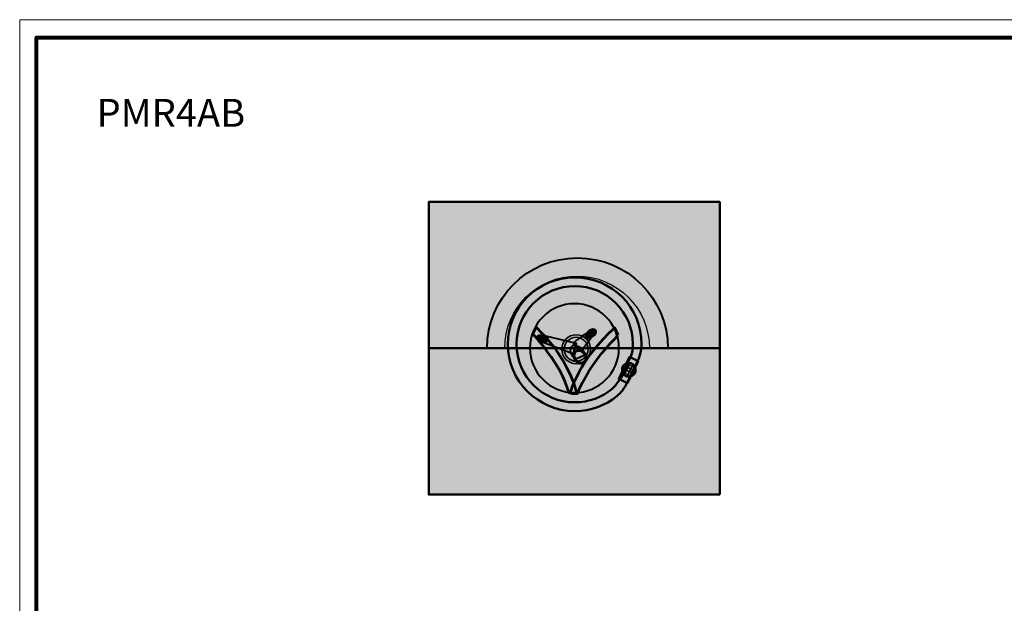
# Model space of a CAD drawing. Units: inches. Extents: x -2593 to 3187, y 123 to 718.
# Drawn here: x -123 to 282, y 477 to 718 of the extents above; entities that cross this region are included whole.
import ezdxf

# ---------------------------------------------------------------- set-up
doc = ezdxf.new("R2010")
doc.units = ezdxf.units.IN
doc.header["$MEASUREMENT"] = 0
doc.layers.add('Calque 1', color=7, linetype='Continuous')

# ---------------------------------------------------------------- blocks, each defined once
blk = doc.blocks.new('block 13')
at = {"layer": 'Calque 1', "true_color": 0x2fa4e6}
h = blk.add_hatch(color=142, dxfattribs=at)
h.dxf.hatch_style = 2
edge = h.paths.add_edge_path()
edge.add_spline(control_points=[(88.02, 587.96), (88.02, 587.96), (99.73, 575.8), (102.88, 563.75), (102.88, 563.75), (104.8, 563.19), (106.04, 563.75), (106.04, 563.75), (103, 577.94), (89.37, 590.77), (89.37, 590.77), (88.02, 587.96), (88.02, 587.96)], knot_values=[0, 0, 0, 0, 1, 1, 1, 2, 2, 2, 3, 3, 3, 4, 4, 4, 4], degree=3, periodic=1)
h = blk.add_hatch(color=142, dxfattribs=at)
h.dxf.hatch_style = 2
edge = h.paths.add_edge_path()
edge.add_spline(control_points=[(123.26, 587.51), (123.26, 587.51), (110.77, 575.57), (106.59, 563.53), (106.59, 563.53), (104.53, 563.19), (103.34, 563.75), (103.34, 563.75), (107.13, 577.71), (121.85, 590.55), (121.85, 590.55), (123.26, 587.51), (123.26, 587.51)], knot_values=[0, 0, 0, 0, 1, 1, 1, 2, 2, 2, 3, 3, 3, 4, 4, 4, 4], degree=3, periodic=1)
at = {"layer": 'Calque 1', "color": 250, "lineweight": 53, "true_color": 0x1a171b}
for points in [[(88.02, 587.96), (88.02, 587.96), (99.73, 575.8), (102.88, 563.75), (102.88, 563.75), (104.8, 563.19), (106.04, 563.75), (106.04, 563.75), (103, 577.94), (89.37, 590.77), (89.37, 590.77), (88.02, 587.96), (88.02, 587.96)], [(123.26, 587.51), (123.26, 587.51), (110.77, 575.57), (106.59, 563.53), (106.59, 563.53), (104.53, 563.19), (103.34, 563.75), (103.34, 563.75), (107.13, 577.71), (121.85, 590.55), (121.85, 590.55), (123.26, 587.51), (123.26, 587.51)]]:
    blk.add_open_spline(points, degree=3, knots=[0, 0, 0, 0, 1, 1, 1, 2, 2, 2, 3, 3, 3, 4, 4, 4, 4], dxfattribs=at)
blk = doc.blocks.new('block 29')
at = {"layer": 'Calque 1', "color": 250, "lineweight": 30, "true_color": 0x1a171b}
for points in [[(124.96, 572.3), (126.82, 576.08)], [(128.37, 570.49), (130.22, 574.28)]]:
    blk.add_lwpolyline(points, dxfattribs=at)
at = {"layer": 'Calque 1', "color": 250, "lineweight": 35, "true_color": 0x1a171b}
for points in [[(125.87, 571.22), (128.07, 575.71)], [(126.91, 570.6), (129.18, 575.22)]]:
    blk.add_lwpolyline(points, dxfattribs=at)
blk = doc.blocks.new('block 30')
at = {"layer": 'Calque 1', "color": 250, "lineweight": 30, "true_color": 0x1a171b}
for points in [[(124.78, 572.44), (128.56, 570.59)], [(126.59, 575.85), (130.37, 574)]]:
    blk.add_lwpolyline(points, dxfattribs=at)
at = {"layer": 'Calque 1', "color": 250, "lineweight": 35, "true_color": 0x1a171b}
for points in [[(124.89, 573.9), (129.51, 571.63)], [(125.51, 574.94), (130, 572.74)]]:
    blk.add_lwpolyline(points, dxfattribs=at)
blk = doc.blocks.new('block 28')
at = {"layer": 'Calque 1'}
for name in ['block 30', 'block 29']:
    blk.add_blockref(name, (0, 0), dxfattribs=at)
blk = doc.blocks.new('block 27')
at = {"layer": 'Calque 1', "true_color": 0x5f6062}
h = blk.add_hatch(color=251, dxfattribs=at)
h.dxf.hatch_style = 2
h.paths.add_polyline_path([(131.48, 576.82), (127.01, 567.71), (123.45, 569.46), (127.91, 578.57)])
h = blk.add_hatch(color=251, dxfattribs=at)
h.dxf.hatch_style = 2
edge = h.paths.add_edge_path()
edge.add_spline(control_points=[(130.39, 573.55), (130.58, 572), (129.48, 570.59), (127.94, 570.4), (126.39, 570.21), (124.98, 571.3), (124.79, 572.85), (124.59, 574.4), (125.69, 575.81), (127.24, 576), (128.79, 576.19), (130.2, 575.09), (130.39, 573.55)], knot_values=[0, 0, 0, 0, 1, 1, 1, 2, 2, 2, 3, 3, 3, 4, 4, 4, 4], degree=3, periodic=1)
at = {"layer": 'Calque 1', "color": 250, "lineweight": 50, "true_color": 0x1a171b}
blk.add_lwpolyline([(131.48, 576.82), (127.01, 567.71), (123.45, 569.46), (127.91, 578.57), (131.48, 576.82)], dxfattribs=at)
blk.add_open_spline([(130.39, 573.55), (130.58, 572), (129.48, 570.59), (127.94, 570.4), (126.39, 570.21), (124.98, 571.3), (124.79, 572.85), (124.59, 574.4), (125.69, 575.81), (127.24, 576), (128.79, 576.19), (130.2, 575.09), (130.39, 573.55)], degree=3, knots=[0, 0, 0, 0, 1, 1, 1, 2, 2, 2, 3, 3, 3, 4, 4, 4, 4], dxfattribs=at)
at = {"layer": 'Calque 1'}
blk.add_blockref('block 28', (0, 0), dxfattribs=at)
blk = doc.blocks.new('block 26')
at = {"layer": 'Calque 1', "true_color": 0x5f6062}
h = blk.add_hatch(color=251, dxfattribs=at)
h.dxf.hatch_style = 2
edge = h.paths.add_edge_path()
edge.add_spline(control_points=[(81.35, 583.78), (81.35, 597.01), (92.08, 607.74), (105.32, 607.74), (118.55, 607.74), (129.28, 597.01), (129.28, 583.78), (129.28, 581.84), (129.23, 580.34), (128.36, 578.68), (126.7, 575.5), (125.83, 571.61), (123.66, 568.91), (122.67, 567.69), (121.92, 566.42), (120.71, 565.41), (116.55, 561.92), (111.18, 559.82), (105.32, 559.82), (92.08, 559.82), (81.35, 570.54), (81.35, 583.78)], knot_values=[0, 0, 0, 0, 1, 1, 1, 2, 2, 2, 3, 3, 3, 4, 4, 4, 5, 5, 5, 6, 6, 6, 7, 7, 7, 7], degree=3, periodic=1)
edge = h.paths.add_edge_path()
edge.add_spline(control_points=[(105.32, 556.22), (111.91, 556.22), (117.96, 558.53), (122.7, 562.39), (124.62, 563.95), (125.72, 565.63), (126.91, 568.01), (128.24, 570.68), (129.45, 573.45), (130.84, 576.16), (132.04, 578.48), (132.88, 581.01), (132.88, 583.78), (132.88, 599), (120.54, 611.34), (105.32, 611.34), (90.09, 611.34), (77.75, 599), (77.75, 583.78), (77.75, 568.56), (90.09, 556.22), (105.32, 556.22)], knot_values=[0, 0, 0, 0, 1, 1, 1, 2, 2, 2, 3, 3, 3, 4, 4, 4, 5, 5, 5, 6, 6, 6, 7, 7, 7, 7], degree=3, periodic=1)
at = {"layer": 'Calque 1', "color": 250, "lineweight": 50, "true_color": 0x1a171b}
for points in [[(105.32, 556.22), (111.91, 556.22), (117.96, 558.53), (122.7, 562.39), (124.62, 563.95), (125.72, 565.63), (126.91, 568.01), (128.24, 570.68), (129.45, 573.45), (130.84, 576.16), (132.04, 578.48), (132.88, 581.01), (132.88, 583.78), (132.88, 599), (120.54, 611.34), (105.32, 611.34), (90.09, 611.34), (77.75, 599), (77.75, 583.78), (77.75, 568.56), (90.09, 556.22), (105.32, 556.22)], [(81.35, 583.78), (81.35, 597.01), (92.08, 607.74), (105.32, 607.74), (118.55, 607.74), (129.28, 597.01), (129.28, 583.78), (129.28, 581.84), (129.23, 580.34), (128.36, 578.68), (126.7, 575.5), (125.83, 571.61), (123.66, 568.91), (122.67, 567.69), (121.92, 566.42), (120.71, 565.41), (116.55, 561.92), (111.18, 559.82), (105.32, 559.82), (92.08, 559.82), (81.35, 570.54), (81.35, 583.78)]]:
    blk.add_open_spline(points, degree=3, knots=[0, 0, 0, 0, 1, 1, 1, 2, 2, 2, 3, 3, 3, 4, 4, 4, 5, 5, 5, 6, 6, 6, 7, 7, 7, 7], dxfattribs=at)
at = {"layer": 'Calque 1'}
blk.add_blockref('block 27', (0, 0), dxfattribs=at)
blk = doc.blocks.new('block 37')
at = {"layer": 'Calque 1', "true_color": 0xb17851}
h = blk.add_hatch(color=35, dxfattribs=at)
h.dxf.hatch_style = 2
edge = h.paths.add_edge_path()
edge.add_spline(control_points=[(104.82, 583.47), (104.82, 583.47), (104.6, 584.18), (105.58, 585), (106.57, 585.82), (110.79, 588.73), (110.79, 588.73), (110.79, 588.73), (112.6, 587.19), (112.6, 587.19), (112.6, 587.19), (108.54, 581.71), (108.54, 581.71), (108.54, 581.71), (104.82, 583.47), (104.82, 583.47)], knot_values=[0, 0, 0, 0, 1, 1, 1, 2, 2, 2, 3, 3, 3, 4, 4, 4, 5, 5, 5, 5], degree=3, periodic=1)
h = blk.add_hatch(color=35, dxfattribs=at)
h.dxf.hatch_style = 2
edge = h.paths.add_edge_path()
edge.add_spline(control_points=[(114, 589.54), (114.46, 588.91), (113.93, 587.73), (112.82, 586.91), (111.7, 586.1), (110.41, 585.95), (109.95, 586.59), (109.48, 587.23), (110.01, 588.4), (111.13, 589.22), (112.25, 590.04), (113.54, 590.18), (114, 589.54)], knot_values=[0, 0, 0, 0, 1, 1, 1, 2, 2, 2, 3, 3, 3, 4, 4, 4, 4], degree=3, periodic=1)
h = blk.add_hatch(color=35, dxfattribs=at)
h.dxf.hatch_style = 2
edge = h.paths.add_edge_path()
edge.add_spline(control_points=[(94.23, 585.57), (94.07, 584.79), (92.93, 584.36), (91.69, 584.62), (90.44, 584.88), (89.56, 585.73), (89.73, 586.51), (89.89, 587.29), (91.03, 587.71), (92.27, 587.46), (93.52, 587.2), (94.39, 586.35), (94.23, 585.57)], knot_values=[0, 0, 0, 0, 1, 1, 1, 2, 2, 2, 3, 3, 3, 4, 4, 4, 4], degree=3, periodic=1)
h = blk.add_hatch(color=35, dxfattribs=at)
h.dxf.hatch_style = 2
h.paths.add_polyline_path([(92.14, 587.48), (105.87, 584.24), (104.54, 579.85), (90.74, 584.98)])
h = blk.add_hatch(color=35, dxfattribs=at)
h.dxf.hatch_style = 2
edge = h.paths.add_edge_path()
edge.add_spline(control_points=[(109.64, 579.3), (109.64, 579.3), (108.16, 582.26), (108.16, 582.26), (108.16, 582.26), (105.53, 583.63), (104.65, 583.36), (103.77, 583.08), (103.34, 580.84), (103.72, 580.23), (104.1, 579.63), (105.36, 577.49), (105.36, 577.49), (105.36, 577.49), (109.64, 579.3), (109.64, 579.3)], knot_values=[0, 0, 0, 0, 1, 1, 1, 2, 2, 2, 3, 3, 3, 4, 4, 4, 5, 5, 5, 5], degree=3, periodic=1)
h = blk.add_hatch(color=35, dxfattribs=at)
h.dxf.hatch_style = 2
edge = h.paths.add_edge_path()
edge.add_spline(control_points=[(109.12, 576.25), (108.1, 575.51), (106.52, 575.95), (105.6, 577.23), (104.68, 578.5), (104.77, 580.14), (105.8, 580.87), (106.82, 581.61), (108.4, 581.17), (109.32, 579.89), (110.23, 578.62), (110.15, 576.98), (109.12, 576.25)], knot_values=[0, 0, 0, 0, 1, 1, 1, 2, 2, 2, 3, 3, 3, 4, 4, 4, 4], degree=3, periodic=1)
at = {"layer": 'Calque 1', "color": 250, "lineweight": 40, "true_color": 0x1a171b}
blk.add_lwpolyline([(92.14, 587.48), (105.87, 584.24), (104.54, 579.85), (90.74, 584.98), (92.14, 587.48)], dxfattribs=at)
for points, knots in [([(104.82, 583.47), (104.82, 583.47), (104.6, 584.18), (105.58, 585), (106.57, 585.82), (110.79, 588.73), (110.79, 588.73), (110.79, 588.73), (112.6, 587.19), (112.6, 587.19), (112.6, 587.19), (108.54, 581.71), (108.54, 581.71), (108.54, 581.71), (104.82, 583.47), (104.82, 583.47)], [0, 0, 0, 0, 1, 1, 1, 2, 2, 2, 3, 3, 3, 4, 4, 4, 5, 5, 5, 5]), ([(114, 589.54), (114.46, 588.91), (113.93, 587.73), (112.82, 586.91), (111.7, 586.1), (110.41, 585.95), (109.95, 586.59), (109.48, 587.23), (110.01, 588.4), (111.13, 589.22), (112.25, 590.04), (113.54, 590.18), (114, 589.54)], [0, 0, 0, 0, 1, 1, 1, 2, 2, 2, 3, 3, 3, 4, 4, 4, 4]), ([(94.23, 585.57), (94.07, 584.79), (92.93, 584.36), (91.69, 584.62), (90.44, 584.88), (89.56, 585.73), (89.73, 586.51), (89.89, 587.29), (91.03, 587.71), (92.27, 587.46), (93.52, 587.2), (94.39, 586.35), (94.23, 585.57)], [0, 0, 0, 0, 1, 1, 1, 2, 2, 2, 3, 3, 3, 4, 4, 4, 4]), ([(109.64, 579.3), (109.64, 579.3), (108.16, 582.26), (108.16, 582.26), (108.16, 582.26), (105.53, 583.63), (104.65, 583.36), (103.77, 583.08), (103.34, 580.84), (103.72, 580.23), (104.1, 579.63), (105.36, 577.49), (105.36, 577.49), (105.36, 577.49), (109.64, 579.3), (109.64, 579.3)], [0, 0, 0, 0, 1, 1, 1, 2, 2, 2, 3, 3, 3, 4, 4, 4, 5, 5, 5, 5])]:
    blk.add_open_spline(points, degree=3, knots=knots, dxfattribs=at)
at = {"layer": 'Calque 1', "color": 250, "lineweight": 60, "true_color": 0x1a171b}
blk.add_open_spline([(109.12, 576.25), (108.1, 575.51), (106.52, 575.95), (105.6, 577.23), (104.68, 578.5), (104.77, 580.14), (105.8, 580.87), (106.82, 581.61), (108.4, 581.17), (109.32, 579.89), (110.23, 578.62), (110.15, 576.98), (109.12, 576.25)], degree=3, knots=[0, 0, 0, 0, 1, 1, 1, 2, 2, 2, 3, 3, 3, 4, 4, 4, 4], dxfattribs=at)

msp = doc.modelspace()

# ---------------------------------------------------------------- hatches: boundary and pattern name
at = {"layer": 'Calque 1', "true_color": 0xce9f73}
h = msp.add_hatch(color=33, dxfattribs=at)
h.dxf.hatch_style = 2
h.paths.add_polyline_path([(165.1, 521.76), (45.16, 521.76), (45.16, 642.41), (165.1, 642.41)])
at = {"layer": 'Calque 1', "true_color": 0x62a086}
h = msp.add_hatch(color=125, dxfattribs=at)
h.dxf.hatch_style = 2
h.paths.add_polyline_path([(165.1, 582.08), (45.16, 582.08), (45.16, 642.41), (165.1, 642.41)])
at = {"layer": 'Calque 1', "true_color": 0x785237}
h = msp.add_hatch(color=27, dxfattribs=at)
h.dxf.hatch_style = 2
edge = h.paths.add_edge_path()
edge.add_spline(control_points=[(143.7, 582.08), (143.7, 602.67), (127.01, 619.36), (106.42, 619.36), (85.83, 619.36), (69.14, 602.67), (69.14, 582.08), (69.14, 582.08), (143.7, 582.08), (143.7, 582.08)], knot_values=[0, 0, 0, 0, 1, 1, 1, 2, 2, 2, 3, 3, 3, 3], degree=3, periodic=1)
at = {"layer": 'Calque 1', "true_color": 0xffde80}
h = msp.add_hatch(color=41, dxfattribs=at)
h.dxf.hatch_style = 2
edge = h.paths.add_edge_path()
edge.add_spline(control_points=[(99.94, 581.69), (99.94, 584.97), (102.6, 587.63), (105.88, 587.63), (105.88, 587.63), (105.88, 587.63), (105.88, 587.63), (109.16, 587.63), (111.82, 584.97), (111.82, 581.69), (111.82, 581.69), (111.82, 581.69), (111.82, 581.69), (111.82, 578.41), (109.16, 575.75), (105.88, 575.75), (105.88, 575.75), (105.88, 575.75), (105.88, 575.75), (102.6, 575.75), (99.94, 578.41), (99.94, 581.69), (99.94, 581.69), (99.94, 581.69), (99.94, 581.69)], knot_values=[0, 0, 0, 0, 1, 1, 1, 2, 2, 2, 3, 3, 3, 4, 4, 4, 5, 5, 5, 6, 6, 6, 7, 7, 7, 8, 8, 8, 8], degree=3, periodic=1)
edge = h.paths.add_edge_path()
edge.add_spline(control_points=[(100.94, 581.69), (100.95, 578.96), (103.15, 576.75), (105.88, 576.75), (105.88, 576.75), (105.88, 576.75), (105.88, 576.75), (108.61, 576.75), (110.81, 578.96), (110.82, 581.69), (110.82, 581.69), (110.82, 581.69), (110.82, 581.69), (110.81, 584.42), (108.61, 586.62), (105.88, 586.63), (105.88, 586.63), (105.88, 586.63), (105.88, 586.63), (103.15, 586.62), (100.95, 584.42), (100.94, 581.69), (100.94, 581.69), (100.94, 581.69), (100.94, 581.69)], knot_values=[0, 0, 0, 0, 1, 1, 1, 2, 2, 2, 3, 3, 3, 4, 4, 4, 5, 5, 5, 6, 6, 6, 7, 7, 7, 8, 8, 8, 8], degree=3, periodic=1)

# ---------------------------------------------------------------- linework, layer by layer
at = {"layer": 'Calque 1', "lineweight": 0}
msp.add_lwpolyline([(717.55, 123.47), (-123.47, 123.47), (-123.47, 717.55), (717.55, 717.55), (717.55, 123.47)], dxfattribs=at)
at = {"layer": 'Calque 1', "color": 250, "lineweight": 80, "true_color": 0x1a171b}
msp.add_lwpolyline([(711, 129.09), (-116.52, 129.09), (-116.52, 710.18), (711, 710.18), (711, 129.09)], dxfattribs=at)
at = {"layer": 'Calque 1', "color": 250, "lineweight": 50, "true_color": 0x1a171b}
for points in [[(165.1, 521.76), (45.16, 521.76), (45.16, 642.41), (165.1, 642.41), (165.1, 521.76)], [(165.1, 582.08), (45.16, 582.08), (45.16, 642.41), (165.1, 642.41), (165.1, 582.08)]]:
    msp.add_lwpolyline(points, dxfattribs=at)
at = {"layer": 'Calque 1', "color": 250, "lineweight": 40, "true_color": 0x1a171b}
for points, knots in [([(143.7, 582.08), (143.7, 602.67), (127.01, 619.36), (106.42, 619.36), (85.83, 619.36), (69.14, 602.67), (69.14, 582.08), (69.14, 582.08), (143.7, 582.08), (143.7, 582.08)], [0, 0, 0, 0, 1, 1, 1, 2, 2, 2, 3, 3, 3, 3]), ([(123.51, 582.14), (123.51, 572.02), (115.3, 563.81), (105.18, 563.81), (95.06, 563.81), (86.86, 572.02), (86.86, 582.14), (86.86, 592.26), (95.06, 600.47), (105.18, 600.47), (115.3, 600.47), (123.51, 592.26), (123.51, 582.14)], [0, 0, 0, 0, 1, 1, 1, 2, 2, 2, 3, 3, 3, 4, 4, 4, 4])]:
    msp.add_open_spline(points, degree=3, knots=knots, dxfattribs=at)
at = {"layer": 'Calque 1', "color": 250, "lineweight": 30, "true_color": 0x1a171b}
msp.add_open_spline([(136.08, 582.05), (136.08, 598.52), (122.73, 611.87), (106.26, 611.87), (89.79, 611.87), (76.44, 598.52), (76.44, 582.05), (76.44, 582.05), (136.08, 582.05), (136.08, 582.05)], degree=3, knots=[0, 0, 0, 0, 1, 1, 1, 2, 2, 2, 3, 3, 3, 3], dxfattribs=at)
at = {"layer": 'Calque 1', "color": 7, "lineweight": 35, "true_color": 0xffffff}
for points in [[(99.94, 581.69), (99.94, 584.97), (102.6, 587.63), (105.88, 587.63), (105.88, 587.63), (105.88, 587.63), (105.88, 587.63), (109.16, 587.63), (111.82, 584.97), (111.82, 581.69), (111.82, 581.69), (111.82, 581.69), (111.82, 581.69), (111.82, 578.41), (109.16, 575.75), (105.88, 575.75), (105.88, 575.75), (105.88, 575.75), (105.88, 575.75), (102.6, 575.75), (99.94, 578.41), (99.94, 581.69), (99.94, 581.69), (99.94, 581.69), (99.94, 581.69)], [(100.94, 581.69), (100.95, 578.96), (103.15, 576.75), (105.88, 576.75), (105.88, 576.75), (105.88, 576.75), (105.88, 576.75), (108.61, 576.75), (110.81, 578.96), (110.82, 581.69), (110.82, 581.69), (110.82, 581.69), (110.82, 581.69), (110.81, 584.42), (108.61, 586.62), (105.88, 586.63), (105.88, 586.63), (105.88, 586.63), (105.88, 586.63), (103.15, 586.62), (100.95, 584.42), (100.94, 581.69), (100.94, 581.69), (100.94, 581.69), (100.94, 581.69)]]:
    msp.add_open_spline(points, degree=3, knots=[0, 0, 0, 0, 1, 1, 1, 2, 2, 2, 3, 3, 3, 4, 4, 4, 5, 5, 5, 6, 6, 6, 7, 7, 7, 8, 8, 8, 8], dxfattribs=at)

# ---------------------------------------------------------------- block references
at = {"layer": 'Calque 1'}
for name in ['block 26', 'block 13', 'block 37']:
    msp.add_blockref(name, (0, 0), dxfattribs=at)

# ---------------------------------------------------------------- texts
at = {"layer": 'Calque 1', "color": 7, "true_color": 0xffffff, "insert": (-91.79, 673.39), "char_height": 11.5146, "attachment_point": 7}
msp.add_mtext('\\fHelvetica Black|b0|i0|c0|p34;\\W1;PMR4AB', dxfattribs=at)

doc.saveas('drawing.dxf')
